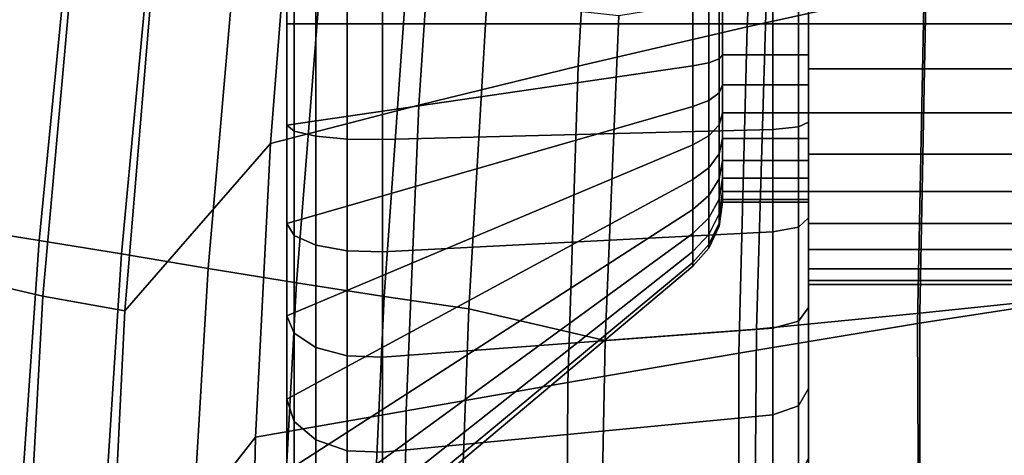
# Model space of a CAD drawing. Units: inches. Extents: x -13.7 to 13.7, y -15.4 to 11.3.
# Drawn here: x -9.8 to -7.9, y -6.2 to -5.4 of the extents above; entities that cross this region are included whole.
import ezdxf

# ---------------------------------------------------------------- set-up
doc = ezdxf.new("R2010")
doc.units = ezdxf.units.IN
doc.header["$MEASUREMENT"] = 0
doc.layers.add('Knoll Seating Chair Cushion', color=1, linetype='Continuous')
doc.layers.add('Knoll Seating Chair Knob', color=110, linetype='Continuous')

msp = doc.modelspace()

# ---------------------------------------------------------------- linework, layer by layer
at = {"layer": 'Knoll Seating Chair Cushion'}
for points in [[(-8.3951, -4.7553, 16.4377), (-8.0592, -4.6631, 16.4241), (-8.086, -5.3065, 16.4721), (-8.4254, -5.3807, 16.4867)], [(-8.7148, -4.85, 16.4527), (-8.3951, -4.7553, 16.4377), (-8.4254, -5.3807, 16.4867), (-8.7492, -5.4561, 16.5029)], [(-9.0156, -4.9462, 16.4691), (-8.7148, -4.85, 16.4527), (-8.7492, -5.4561, 16.5029), (-9.0547, -5.5313, 16.5205)], [(-9.2944, -5.0427, 16.4869), (-9.0156, -4.9462, 16.4691), (-9.0547, -5.5313, 16.5205), (-9.3387, -5.6048, 16.5396)], [(-9.568, -5.3272, 16.5246), (-9.2944, -5.0427, 16.4869), (-9.3387, -5.6048, 16.5396), (-9.6178, -5.9253, 16.5853)], [(-9.8641, -5.141, 20.1162), (-9.9286, -5.7668, 20.1751), (-9.7822, -5.7904, 20.273), (-9.7212, -5.1683, 20.2146)], [(-9.7212, -5.1683, 20.2146), (-9.7822, -5.7904, 20.273), (-9.624, -5.8164, 20.3486), (-9.5667, -5.1992, 20.291)], [(-9.5667, -5.1992, 20.291), (-9.624, -5.8164, 20.3486), (-9.458, -5.844, 20.4), (-9.4051, -5.2328, 20.3432)], [(-8.0818, -5.2611, 20.1645), (-8.0943, -5.93, 20.2167), (-7.7612, -5.8952, 20.1508), (-7.7538, -5.2081, 20.0977)], [(-9.4051, -5.2328, 20.3432), (-9.458, -5.844, 20.4), (-9.2888, -5.8717, 20.4262), (-9.2409, -5.2673, 20.3703)], [(-8.086, -5.3065, 16.4721), (-7.7328, -5.2346, 16.4588), (-7.7426, -5.8946, 16.506), (-8.0986, -5.9499, 16.5203)], [(-9.7208, -5.2917, 16.823), (-9.775, -5.8972, 16.8828), (-9.9178, -5.8643, 17.1998), (-9.8604, -5.2521, 17.142)], [(-8.3883, -5.313, 20.2301), (-8.4071, -5.9604, 20.282), (-8.0943, -5.93, 20.2167), (-8.0818, -5.2611, 20.1645)], [(-9.2409, -5.2673, 20.3703), (-9.2888, -5.8717, 20.4262), (-9.1209, -5.8979, 20.4269), (-9.079, -5.3009, 20.3722)], [(-9.568, -5.3272, 16.5246), (-9.6178, -5.9253, 16.5853), (-9.775, -5.8972, 16.8828), (-9.7208, -5.2917, 16.823)], [(-9.079, -5.3009, 20.3722), (-9.1209, -5.8979, 20.4269), (-8.9588, -5.9214, 20.4025), (-8.924, -5.3322, 20.3495)], [(-8.6712, -5.3596, 20.2939), (-8.6971, -5.9823, 20.3463), (-8.4071, -5.9604, 20.282), (-8.3883, -5.313, 20.2301)], [(-8.4254, -5.3807, 16.4867), (-8.086, -5.3065, 16.4721), (-8.0986, -5.9499, 16.5203), (-8.4412, -6.0063, 16.5361)], [(-8.924, -5.3322, 20.3495), (-8.9588, -5.9214, 20.4025), (-8.6971, -5.9823, 20.3463), (-8.6712, -5.3596, 20.2939)], [(-8.7492, -5.4561, 16.5029), (-8.4254, -5.3807, 16.4867), (-8.4412, -6.0063, 16.5361), (-8.7687, -6.0625, 16.5533)], [(-9.0547, -5.5313, 16.5205), (-8.7492, -5.4561, 16.5029), (-8.7687, -6.0625, 16.5533), (-9.0785, -6.117, 16.5721)], [(-9.3387, -5.6048, 16.5396), (-9.0547, -5.5313, 16.5205), (-9.0785, -6.117, 16.5721), (-9.3676, -6.1678, 16.5926)], [(-9.6178, -5.9253, 16.5853), (-9.3387, -5.6048, 16.5396), (-9.3676, -6.1678, 16.5926), (-9.6473, -6.5247, 16.6459)], [(-9.9286, -5.7668, 20.1751), (-9.9737, -6.3924, 20.2315), (-9.8249, -6.4117, 20.3298), (-9.7822, -5.7904, 20.273)], [(-9.7822, -5.7904, 20.273), (-9.8249, -6.4117, 20.3298), (-9.6638, -6.4326, 20.4054), (-9.624, -5.8164, 20.3486)], [(-9.624, -5.8164, 20.3486), (-9.6638, -6.4326, 20.4054), (-9.4945, -6.4542, 20.4566), (-9.458, -5.844, 20.4)], [(-9.458, -5.844, 20.4), (-9.4945, -6.4542, 20.4566), (-9.3213, -6.4753, 20.4825), (-9.2888, -5.8717, 20.4262)], [(-9.775, -5.8972, 16.8828), (-9.8085, -6.5035, 16.9424), (-9.9542, -6.477, 17.257), (-9.9178, -5.8643, 17.1998)], [(-9.2888, -5.8717, 20.4262), (-9.3213, -6.4753, 20.4825), (-9.1484, -6.4947, 20.4826), (-9.1209, -5.8979, 20.4269)], [(-9.6178, -5.9253, 16.5853), (-9.6473, -6.5247, 16.6459), (-9.8085, -6.5035, 16.9424), (-9.775, -5.8972, 16.8828)], [(-9.1209, -5.8979, 20.4269), (-9.1484, -6.4947, 20.4826), (-8.9801, -6.5112, 20.4567), (-8.9588, -5.9214, 20.4025)], [(-8.0986, -5.9499, 16.5203), (-7.7426, -5.8946, 16.506), (-7.7373, -6.5525, 16.553), (-8.0956, -6.5916, 16.5684)], [(-8.0943, -5.93, 20.2167), (-8.0942, -6.5962, 20.27), (-7.7567, -6.5791, 20.2049), (-7.7612, -5.8952, 20.1508)], [(-8.9588, -5.9214, 20.4025), (-8.9801, -6.5112, 20.4567), (-8.7093, -6.6043, 20.3999), (-8.6971, -5.9823, 20.3463)], [(-8.4071, -5.9604, 20.282), (-8.4126, -6.606, 20.3351), (-8.0942, -6.5962, 20.27), (-8.0943, -5.93, 20.2167)], [(-8.6971, -5.9823, 20.3463), (-8.7093, -6.6043, 20.3999), (-8.4126, -6.606, 20.3351), (-8.4071, -5.9604, 20.282)], [(-8.4412, -6.0063, 16.5361), (-8.0986, -5.9499, 16.5203), (-8.0956, -6.5916, 16.5684), (-8.4411, -6.6307, 16.5852)], [(-8.7687, -6.0625, 16.5533), (-8.4412, -6.0063, 16.5361), (-8.4411, -6.6307, 16.5852), (-8.7719, -6.6682, 16.6034)], [(-9.0785, -6.117, 16.5721), (-8.7687, -6.0625, 16.5533), (-8.7719, -6.6682, 16.6034), (-9.0858, -6.7024, 16.6235)], [(-9.3676, -6.1678, 16.5926), (-9.0785, -6.117, 16.5721), (-9.0858, -6.7024, 16.6235), (-9.3797, -6.7311, 16.6453)], [(-9.6473, -6.5247, 16.6459), (-9.3676, -6.1678, 16.5926), (-9.3797, -6.7311, 16.6453), (-9.6473, -6.5247, 16.6459)]]:
    msp.add_3dface(points, dxfattribs=at)
at = {"layer": 'Knoll Seating Chair Knob', "invisible_edges": 10}
for points in [[(-8.3076, -5.0328, 13.7798), (-8.3076, -5.038, 13.7204), (-8.3076, -5.375, 13.7798)], [(-8.3076, -5.038, 13.8393), (-8.3076, -5.0328, 13.7798), (-8.3076, -5.375, 13.7798)], [(-8.3076, -5.038, 13.7204), (-8.3076, -5.0535, 13.6628), (-8.3076, -5.375, 13.7798)], [(-8.3076, -5.0535, 13.8969), (-8.3076, -5.038, 13.8393), (-8.3076, -5.375, 13.7798)], [(-8.3076, -5.0535, 13.6628), (-8.3076, -5.0787, 13.6087), (-8.3076, -5.375, 13.7798)], [(-8.3076, -5.0787, 13.9509), (-8.3076, -5.0535, 13.8969), (-8.3076, -5.375, 13.7798)], [(-8.3076, -5.0787, 13.6087), (-8.3076, -5.1129, 13.5599), (-8.3076, -5.375, 13.7798)], [(-8.3076, -5.1129, 13.9998), (-8.3076, -5.0787, 13.9509), (-8.3076, -5.375, 13.7798)], [(-8.3076, -5.1129, 13.5599), (-8.3076, -5.155, 13.5177), (-8.3076, -5.375, 13.7798)], [(-8.3076, -5.155, 14.042), (-8.3076, -5.1129, 13.9998), (-8.3076, -5.375, 13.7798)], [(-8.3076, -5.155, 13.5177), (-8.3076, -5.2039, 13.4835), (-8.3076, -5.375, 13.7798)], [(-8.3076, -5.2039, 14.0762), (-8.3076, -5.155, 14.042), (-8.3076, -5.375, 13.7798)], [(-8.3076, -5.2039, 13.4835), (-8.3076, -5.258, 13.4583), (-8.3076, -5.375, 13.7798)], [(-8.3076, -5.258, 14.1014), (-8.3076, -5.2039, 14.0762), (-8.3076, -5.375, 13.7798)], [(-8.3076, -5.258, 13.4583), (-8.3076, -5.3156, 13.4429), (-8.3076, -5.375, 13.7798)], [(-8.3076, -5.3156, 14.1168), (-8.3076, -5.258, 14.1014), (-8.3076, -5.375, 13.7798)], [(-8.3076, -5.3156, 13.4429), (-8.3076, -5.375, 13.4377), (-8.3076, -5.375, 13.7798)], [(-8.3076, -5.375, 14.122), (-8.3076, -5.3156, 14.1168), (-8.3076, -5.375, 13.7798)], [(-8.3076, -5.4344, 14.1168), (-8.3076, -5.375, 14.122), (-8.3076, -5.375, 13.7798)], [(-8.3076, -5.492, 14.1014), (-8.3076, -5.4344, 14.1168), (-8.3076, -5.375, 13.7798)], [(-8.3076, -5.5461, 14.0762), (-8.3076, -5.492, 14.1014), (-8.3076, -5.375, 13.7798)], [(-8.3076, -5.595, 14.042), (-8.3076, -5.5461, 14.0762), (-8.3076, -5.375, 13.7798)], [(-8.3076, -5.6371, 13.9998), (-8.3076, -5.595, 14.042), (-8.3076, -5.375, 13.7798)], [(-8.3076, -5.6713, 13.9509), (-8.3076, -5.6371, 13.9998), (-8.3076, -5.375, 13.7798)], [(-8.3076, -5.6965, 13.8969), (-8.3076, -5.6713, 13.9509), (-8.3076, -5.375, 13.7798)], [(-8.3076, -5.712, 13.8393), (-8.3076, -5.6965, 13.8969), (-8.3076, -5.375, 13.7798)], [(-8.3076, -5.7172, 13.7798), (-8.3076, -5.712, 13.8393), (-8.3076, -5.375, 13.7798)], [(-8.3076, -5.712, 13.7204), (-8.3076, -5.7172, 13.7798), (-8.3076, -5.375, 13.7798)], [(-8.3076, -5.6965, 13.6628), (-8.3076, -5.712, 13.7204), (-8.3076, -5.375, 13.7798)], [(-8.3076, -5.6713, 13.6087), (-8.3076, -5.6965, 13.6628), (-8.3076, -5.375, 13.7798)], [(-8.3076, -5.6371, 13.5599), (-8.3076, -5.6713, 13.6087), (-8.3076, -5.375, 13.7798)], [(-8.3076, -5.595, 13.5177), (-8.3076, -5.6371, 13.5599), (-8.3076, -5.375, 13.7798)], [(-8.3076, -5.5461, 13.4835), (-8.3076, -5.595, 13.5177), (-8.3076, -5.375, 13.7798)], [(-8.3076, -5.492, 13.4583), (-8.3076, -5.5461, 13.4835), (-8.3076, -5.375, 13.7798)], [(-8.3076, -5.4344, 13.4429), (-8.3076, -5.492, 13.4583), (-8.3076, -5.375, 13.7798)], [(-8.3076, -5.375, 13.4377), (-8.3076, -5.4344, 13.4429), (-8.3076, -5.375, 13.7798)]]:
    msp.add_3dface(points, dxfattribs=at)
at = {"layer": 'Knoll Seating Chair Knob'}
for points in [[(-9.2931, -5.169, 12.6114), (-9.2931, -5.375, 12.5934), (-9.3076, -5.375, 12.6601), (-9.3076, -5.1806, 12.6771)], [(-9.2931, -5.375, 14.9663), (-9.2931, -5.169, 14.9482), (-9.3076, -5.1806, 14.8826), (-9.3076, -5.375, 14.8996)], [(-9.2521, -5.1595, 12.5577), (-9.2521, -5.375, 12.5389), (-9.2931, -5.375, 12.5934), (-9.2931, -5.169, 12.6114)], [(-9.2521, -5.375, 15.0208), (-9.2521, -5.1595, 15.0019), (-9.2931, -5.169, 14.9482), (-9.2931, -5.375, 14.9663)], [(-9.1921, -5.1539, 12.5257), (-9.1921, -5.375, 12.5064), (-9.2521, -5.375, 12.5389), (-9.2521, -5.1595, 12.5577)], [(-9.1921, -5.375, 15.0533), (-9.1921, -5.1539, 15.034), (-9.2521, -5.1595, 15.0019), (-9.2521, -5.375, 15.0208)], [(-9.1241, -5.1531, 12.5212), (-9.1241, -5.375, 12.5018), (-9.1921, -5.375, 12.5064), (-9.1921, -5.1539, 12.5257)], [(-9.1241, -5.375, 15.0579), (-9.1241, -5.1531, 15.0385), (-9.1921, -5.1539, 15.034), (-9.1921, -5.375, 15.0533)], [(-8.3759, -5.1724, 12.6308), (-8.3759, -5.375, 12.6131), (-9.1241, -5.375, 12.5018), (-9.1241, -5.1531, 12.5212)], [(-8.3759, -5.375, 14.9466), (-8.3759, -5.1724, 14.9288), (-9.1241, -5.1531, 15.0385), (-9.1241, -5.375, 15.0579)], [(-9.3076, -5.1806, 12.6771), (-9.3076, -5.375, 12.6601), (-8.5294, -5.375, 13.3153), (-8.5294, -5.2943, 13.3223)], [(-9.3076, -5.375, 14.8996), (-9.3076, -5.1806, 14.8826), (-8.5294, -5.2943, 14.2374), (-8.5294, -5.375, 14.2444)], [(-8.327, -5.1771, 12.6573), (-8.327, -5.375, 12.64), (-8.3759, -5.375, 12.6131), (-8.3759, -5.1724, 12.6308)], [(-8.327, -5.375, 14.9197), (-8.327, -5.1771, 14.9024), (-8.3759, -5.1724, 14.9288), (-8.3759, -5.375, 14.9466)], [(-8.3076, -5.1861, 12.7088), (-8.3076, -5.375, 12.6922), (-8.327, -5.375, 12.64), (-8.327, -5.1771, 12.6573)], [(-8.3076, -5.375, 14.8674), (-8.3076, -5.1861, 14.8509), (-8.327, -5.1771, 14.9024), (-8.327, -5.375, 14.9197)], [(-8.3076, -5.2882, 13.2874), (-8.3076, -5.375, 13.2798), (-8.3076, -5.375, 12.6922), (-8.3076, -5.1861, 12.7088)], [(-8.3076, -5.375, 14.2798), (-8.3076, -5.2882, 14.2722), (-8.3076, -5.1861, 14.8509), (-8.3076, -5.375, 14.8674)], [(-8.5294, -5.2943, 13.3223), (-8.5294, -5.375, 13.3153), (-8.4987, -5.375, 13.3499), (-8.4987, -5.3003, 13.3564)], [(-8.5294, -5.375, 14.2444), (-8.5294, -5.2943, 14.2374), (-8.4987, -5.3003, 14.2033), (-8.4987, -5.375, 14.2098)], [(-8.4987, -5.3003, 13.3564), (-8.4987, -5.375, 13.3499), (-8.4791, -5.375, 13.3919), (-8.4791, -5.3076, 13.3977)], [(-8.4987, -5.375, 14.2098), (-8.4987, -5.3003, 14.2033), (-8.4791, -5.3076, 14.1619), (-8.4791, -5.375, 14.1678)], [(-0.7393, -5.2882, 13.2874), (-0.7393, -5.375, 13.2798), (-8.3076, -5.375, 13.2798), (-8.3076, -5.2882, 13.2874)], [(-0.7393, -5.375, 14.2798), (-0.7393, -5.2882, 14.2722), (-8.3076, -5.2882, 14.2722), (-8.3076, -5.375, 14.2798)], [(-8.4791, -5.3076, 13.3977), (-8.4791, -5.375, 13.3919), (-8.4724, -5.375, 13.4377), (-8.4724, -5.3156, 13.4429)], [(-8.4791, -5.375, 14.1678), (-8.4791, -5.3076, 14.1619), (-8.4724, -5.3156, 14.1168), (-8.4724, -5.375, 14.122)], [(-8.4724, -5.3156, 13.4429), (-8.4724, -5.375, 13.4377), (-8.3076, -5.375, 13.4377), (-8.3076, -5.3156, 13.4429)], [(-8.4724, -5.375, 14.122), (-8.4724, -5.3156, 14.1168), (-8.3076, -5.3156, 14.1168), (-8.3076, -5.375, 14.122)], [(-9.3076, -5.5694, 14.8826), (-9.3076, -5.375, 14.8996), (-8.5294, -5.375, 14.2444), (-8.5294, -5.4557, 14.2374)], [(-9.2931, -5.581, 14.9482), (-9.2931, -5.375, 14.9663), (-9.3076, -5.375, 14.8996), (-9.3076, -5.5694, 14.8826)], [(-9.3076, -5.375, 12.6601), (-9.3076, -5.5694, 12.6771), (-8.5294, -5.4557, 13.3223), (-8.5294, -5.375, 13.3153)], [(-9.2931, -5.375, 12.5934), (-9.2931, -5.581, 12.6114), (-9.3076, -5.5694, 12.6771), (-9.3076, -5.375, 12.6601)], [(-9.2521, -5.5905, 15.0019), (-9.2521, -5.375, 15.0208), (-9.2931, -5.375, 14.9663), (-9.2931, -5.581, 14.9482)], [(-9.2521, -5.375, 12.5389), (-9.2521, -5.5905, 12.5577), (-9.2931, -5.581, 12.6114), (-9.2931, -5.375, 12.5934)], [(-9.1921, -5.5961, 15.034), (-9.1921, -5.375, 15.0533), (-9.2521, -5.375, 15.0208), (-9.2521, -5.5905, 15.0019)], [(-9.1921, -5.375, 12.5064), (-9.1921, -5.5961, 12.5257), (-9.2521, -5.5905, 12.5577), (-9.2521, -5.375, 12.5389)], [(-9.1241, -5.5969, 15.0385), (-9.1241, -5.375, 15.0579), (-9.1921, -5.375, 15.0533), (-9.1921, -5.5961, 15.034)], [(-9.1241, -5.375, 12.5018), (-9.1241, -5.5969, 12.5212), (-9.1921, -5.5961, 12.5257), (-9.1921, -5.375, 12.5064)], [(-8.3759, -5.5776, 14.9288), (-8.3759, -5.375, 14.9466), (-9.1241, -5.375, 15.0579), (-9.1241, -5.5969, 15.0385)], [(-8.3759, -5.375, 12.6131), (-8.3759, -5.5776, 12.6308), (-9.1241, -5.5969, 12.5212), (-9.1241, -5.375, 12.5018)], [(-8.5294, -5.4557, 14.2374), (-8.5294, -5.375, 14.2444), (-8.4987, -5.375, 14.2098), (-8.4987, -5.4497, 14.2033)], [(-8.5294, -5.375, 13.3153), (-8.5294, -5.4557, 13.3223), (-8.4987, -5.4497, 13.3564), (-8.4987, -5.375, 13.3499)], [(-8.4987, -5.4497, 14.2033), (-8.4987, -5.375, 14.2098), (-8.4791, -5.375, 14.1678), (-8.4791, -5.4424, 14.1619)], [(-8.4987, -5.375, 13.3499), (-8.4987, -5.4497, 13.3564), (-8.4791, -5.4424, 13.3977), (-8.4791, -5.375, 13.3919)], [(-8.4791, -5.4424, 14.1619), (-8.4791, -5.375, 14.1678), (-8.4724, -5.375, 14.122), (-8.4724, -5.4344, 14.1168)], [(-8.4791, -5.375, 13.3919), (-8.4791, -5.4424, 13.3977), (-8.4724, -5.4344, 13.4429), (-8.4724, -5.375, 13.4377)], [(-8.4724, -5.4344, 14.1168), (-8.4724, -5.375, 14.122), (-8.3076, -5.375, 14.122), (-8.3076, -5.4344, 14.1168)], [(-8.4724, -5.375, 13.4377), (-8.4724, -5.4344, 13.4429), (-8.3076, -5.4344, 13.4429), (-8.3076, -5.375, 13.4377)], [(-8.327, -5.5729, 14.9024), (-8.327, -5.375, 14.9197), (-8.3759, -5.375, 14.9466), (-8.3759, -5.5776, 14.9288)], [(-8.327, -5.375, 12.64), (-8.327, -5.5729, 12.6573), (-8.3759, -5.5776, 12.6308), (-8.3759, -5.375, 12.6131)], [(-8.3076, -5.5639, 14.8509), (-8.3076, -5.375, 14.8674), (-8.327, -5.375, 14.9197), (-8.327, -5.5729, 14.9024)], [(-8.3076, -5.375, 12.6922), (-8.3076, -5.5639, 12.7088), (-8.327, -5.5729, 12.6573), (-8.327, -5.375, 12.64)], [(-8.3076, -5.4618, 14.2722), (-8.3076, -5.375, 14.2798), (-8.3076, -5.375, 14.8674), (-8.3076, -5.5639, 14.8509)], [(-0.7393, -5.4618, 14.2722), (-0.7393, -5.375, 14.2798), (-8.3076, -5.375, 14.2798), (-8.3076, -5.4618, 14.2722)], [(-8.3076, -5.375, 13.2798), (-8.3076, -5.4618, 13.2874), (-8.3076, -5.5639, 12.7088), (-8.3076, -5.375, 12.6922)], [(-0.7393, -5.375, 13.2798), (-0.7393, -5.4618, 13.2874), (-8.3076, -5.4618, 13.2874), (-8.3076, -5.375, 13.2798)], [(-8.5294, -5.5339, 14.2164), (-8.5294, -5.4557, 14.2374), (-8.4987, -5.4497, 14.2033), (-8.4987, -5.5221, 14.1839)], [(-8.5294, -5.4557, 13.3223), (-8.5294, -5.5339, 13.3433), (-8.4987, -5.5221, 13.3758), (-8.4987, -5.4497, 13.3564)], [(-8.4987, -5.5221, 14.1839), (-8.4987, -5.4497, 14.2033), (-8.4791, -5.4424, 14.1619), (-8.4791, -5.5077, 14.1444)], [(-8.4987, -5.4497, 13.3564), (-8.4987, -5.5221, 13.3758), (-8.4791, -5.5077, 13.4153), (-8.4791, -5.4424, 13.3977)], [(-8.4791, -5.5077, 14.1444), (-8.4791, -5.4424, 14.1619), (-8.4724, -5.4344, 14.1168), (-8.4724, -5.492, 14.1014)], [(-8.4791, -5.4424, 13.3977), (-8.4791, -5.5077, 13.4153), (-8.4724, -5.492, 13.4583), (-8.4724, -5.4344, 13.4429)], [(-8.4724, -5.492, 14.1014), (-8.4724, -5.4344, 14.1168), (-8.3076, -5.4344, 14.1168), (-8.3076, -5.492, 14.1014)], [(-8.4724, -5.4344, 13.4429), (-8.4724, -5.492, 13.4583), (-8.3076, -5.492, 13.4583), (-8.3076, -5.4344, 13.4429)], [(-9.3076, -5.758, 14.8321), (-9.3076, -5.5694, 14.8826), (-8.5294, -5.4557, 14.2374), (-8.5294, -5.5339, 14.2164)], [(-9.3076, -5.5694, 12.6771), (-9.3076, -5.758, 12.7276), (-8.5294, -5.5339, 13.3433), (-8.5294, -5.4557, 13.3223)], [(-8.3076, -5.546, 14.2497), (-8.3076, -5.4618, 14.2722), (-8.3076, -5.5639, 14.8509), (-8.3076, -5.747, 14.8018)], [(-0.7393, -5.546, 14.2497), (-0.7393, -5.4618, 14.2722), (-8.3076, -5.4618, 14.2722), (-8.3076, -5.546, 14.2497)], [(-8.3076, -5.4618, 13.2874), (-8.3076, -5.546, 13.31), (-8.3076, -5.747, 12.7578), (-8.3076, -5.5639, 12.7088)], [(-0.7393, -5.4618, 13.2874), (-0.7393, -5.546, 13.31), (-8.3076, -5.546, 13.31), (-8.3076, -5.4618, 13.2874)], [(-8.4987, -5.59, 14.1522), (-8.4987, -5.5221, 14.1839), (-8.4791, -5.5077, 14.1444), (-8.4791, -5.569, 14.1159)], [(-8.4987, -5.5221, 13.3758), (-8.4987, -5.59, 13.4075), (-8.4791, -5.569, 13.4438), (-8.4791, -5.5077, 13.4153)], [(-8.4791, -5.569, 14.1159), (-8.4791, -5.5077, 14.1444), (-8.4724, -5.492, 14.1014), (-8.4724, -5.5461, 14.0762)], [(-8.4791, -5.5077, 13.4153), (-8.4791, -5.569, 13.4438), (-8.4724, -5.5461, 13.4835), (-8.4724, -5.492, 13.4583)], [(-8.4724, -5.5461, 14.0762), (-8.4724, -5.492, 14.1014), (-8.3076, -5.492, 14.1014), (-8.3076, -5.5461, 14.0762)], [(-8.4724, -5.492, 13.4583), (-8.4724, -5.5461, 13.4835), (-8.3076, -5.5461, 13.4835), (-8.3076, -5.492, 13.4583)], [(-8.5294, -5.6073, 14.1822), (-8.5294, -5.5339, 14.2164), (-8.4987, -5.5221, 14.1839), (-8.4987, -5.59, 14.1522)], [(-8.5294, -5.5339, 13.3433), (-8.5294, -5.6073, 13.3775), (-8.4987, -5.59, 13.4075), (-8.4987, -5.5221, 13.3758)], [(-9.3076, -5.9349, 14.7496), (-9.3076, -5.758, 14.8321), (-8.5294, -5.5339, 14.2164), (-8.5294, -5.6073, 14.1822)], [(-9.3076, -5.758, 12.7276), (-9.3076, -5.9349, 12.8101), (-8.5294, -5.6073, 13.3775), (-8.5294, -5.5339, 13.3433)], [(-8.4791, -5.6244, 14.0771), (-8.4791, -5.569, 14.1159), (-8.4724, -5.5461, 14.0762), (-8.4724, -5.595, 14.042)], [(-8.4791, -5.569, 13.4438), (-8.4791, -5.6244, 13.4826), (-8.4724, -5.595, 13.5177), (-8.4724, -5.5461, 13.4835)], [(-8.4724, -5.595, 14.042), (-8.4724, -5.5461, 14.0762), (-8.3076, -5.5461, 14.0762), (-8.3076, -5.595, 14.042)], [(-8.4724, -5.5461, 13.4835), (-8.4724, -5.595, 13.5177), (-8.3076, -5.595, 13.5177), (-8.3076, -5.5461, 13.4835)], [(-8.3076, -5.625, 14.2129), (-8.3076, -5.546, 14.2497), (-8.3076, -5.747, 14.8018), (-8.3076, -5.9188, 14.7217)], [(-0.7393, -5.625, 14.2129), (-0.7393, -5.546, 14.2497), (-8.3076, -5.546, 14.2497), (-8.3076, -5.625, 14.2129)], [(-8.3076, -5.546, 13.31), (-8.3076, -5.625, 13.3468), (-8.3076, -5.9188, 12.838), (-8.3076, -5.747, 12.7578)], [(-0.7393, -5.546, 13.31), (-0.7393, -5.625, 13.3468), (-8.3076, -5.625, 13.3468), (-8.3076, -5.546, 13.31)], [(-8.3076, -5.747, 14.8018), (-8.3076, -5.5639, 14.8509), (-8.327, -5.5729, 14.9024), (-8.327, -5.7648, 14.8509)], [(-8.3076, -5.5639, 12.7088), (-8.3076, -5.747, 12.7578), (-8.327, -5.7648, 12.7087), (-8.327, -5.5729, 12.6573)], [(-9.2931, -5.7808, 14.8947), (-9.2931, -5.581, 14.9482), (-9.3076, -5.5694, 14.8826), (-9.3076, -5.758, 14.8321)], [(-9.2931, -5.581, 12.6114), (-9.2931, -5.7808, 12.665), (-9.3076, -5.758, 12.7276), (-9.3076, -5.5694, 12.6771)], [(-9.2521, -5.7994, 14.946), (-9.2521, -5.5905, 15.0019), (-9.2931, -5.581, 14.9482), (-9.2931, -5.7808, 14.8947)], [(-9.2521, -5.5905, 12.5577), (-9.2521, -5.7994, 12.6137), (-9.2931, -5.7808, 12.665), (-9.2931, -5.581, 12.6114)], [(-8.3759, -5.774, 14.8762), (-8.3759, -5.5776, 14.9288), (-9.1241, -5.5969, 15.0385), (-9.1241, -5.8121, 14.9808)], [(-8.3759, -5.5776, 12.6308), (-8.3759, -5.774, 12.6835), (-9.1241, -5.8121, 12.5789), (-9.1241, -5.5969, 12.5212)], [(-8.4987, -5.6514, 14.1092), (-8.4987, -5.59, 14.1522), (-8.4791, -5.569, 14.1159), (-8.4791, -5.6244, 14.0771)], [(-8.4987, -5.59, 13.4075), (-8.4987, -5.6514, 13.4505), (-8.4791, -5.6244, 13.4826), (-8.4791, -5.569, 13.4438)], [(-8.327, -5.7648, 14.8509), (-8.327, -5.5729, 14.9024), (-8.3759, -5.5776, 14.9288), (-8.3759, -5.774, 14.8762)], [(-8.327, -5.5729, 12.6573), (-8.327, -5.7648, 12.7087), (-8.3759, -5.774, 12.6835), (-8.3759, -5.5776, 12.6308)], [(-9.1921, -5.8105, 14.9765), (-9.1921, -5.5961, 15.034), (-9.2521, -5.5905, 15.0019), (-9.2521, -5.7994, 14.946)], [(-9.1921, -5.5961, 12.5257), (-9.1921, -5.8105, 12.5832), (-9.2521, -5.7994, 12.6137), (-9.2521, -5.5905, 12.5577)], [(-9.1241, -5.8121, 14.9808), (-9.1241, -5.5969, 15.0385), (-9.1921, -5.5961, 15.034), (-9.1921, -5.8105, 14.9765)], [(-9.1241, -5.5969, 12.5212), (-9.1241, -5.8121, 12.5789), (-9.1921, -5.8105, 12.5832), (-9.1921, -5.5961, 12.5257)], [(-8.5294, -5.6736, 14.1357), (-8.5294, -5.6073, 14.1822), (-8.4987, -5.59, 14.1522), (-8.4987, -5.6514, 14.1092)], [(-8.5294, -5.6073, 13.3775), (-8.5294, -5.6736, 13.424), (-8.4987, -5.6514, 13.4505), (-8.4987, -5.59, 13.4075)], [(-8.4791, -5.6722, 14.0292), (-8.4791, -5.6244, 14.0771), (-8.4724, -5.595, 14.042), (-8.4724, -5.6371, 13.9998)], [(-8.4791, -5.6244, 13.4826), (-8.4791, -5.6722, 13.5304), (-8.4724, -5.6371, 13.5599), (-8.4724, -5.595, 13.5177)], [(-8.4724, -5.6371, 13.9998), (-8.4724, -5.595, 14.042), (-8.3076, -5.595, 14.042), (-8.3076, -5.6371, 13.9998)], [(-8.4724, -5.595, 13.5177), (-8.4724, -5.6371, 13.5599), (-8.3076, -5.6371, 13.5599), (-8.3076, -5.595, 13.5177)], [(-9.3076, -6.0948, 14.6376), (-9.3076, -5.9349, 14.7496), (-8.5294, -5.6073, 14.1822), (-8.5294, -5.6736, 14.1357)], [(-9.3076, -5.9349, 12.8101), (-9.3076, -6.0948, 12.922), (-8.5294, -5.6736, 13.424), (-8.5294, -5.6073, 13.3775)], [(-8.4987, -5.7044, 14.0562), (-8.4987, -5.6514, 14.1092), (-8.4791, -5.6244, 14.0771), (-8.4791, -5.6722, 14.0292)], [(-8.4987, -5.6514, 13.4505), (-8.4987, -5.7044, 13.5035), (-8.4791, -5.6722, 13.5304), (-8.4791, -5.6244, 13.4826)], [(-8.4791, -5.711, 13.9738), (-8.4791, -5.6722, 14.0292), (-8.4724, -5.6371, 13.9998), (-8.4724, -5.6713, 13.9509)], [(-8.4791, -5.6722, 13.5304), (-8.4791, -5.711, 13.5858), (-8.4724, -5.6713, 13.6087), (-8.4724, -5.6371, 13.5599)], [(-8.4724, -5.6713, 13.9509), (-8.4724, -5.6371, 13.9998), (-8.3076, -5.6371, 13.9998), (-8.3076, -5.6713, 13.9509)], [(-8.4724, -5.6371, 13.5599), (-8.4724, -5.6713, 13.6087), (-8.3076, -5.6713, 13.6087), (-8.3076, -5.6371, 13.5599)], [(-8.3076, -5.6964, 14.1629), (-8.3076, -5.625, 14.2129), (-8.3076, -5.9188, 14.7217), (-8.3076, -6.0741, 14.613)], [(-0.7393, -5.6964, 14.1629), (-0.7393, -5.625, 14.2129), (-8.3076, -5.625, 14.2129), (-8.3076, -5.6964, 14.1629)], [(-8.3076, -5.625, 13.3468), (-8.3076, -5.6964, 13.3968), (-8.3076, -6.0741, 12.9467), (-8.3076, -5.9188, 12.838)], [(-0.7393, -5.625, 13.3468), (-0.7393, -5.6964, 13.3968), (-8.3076, -5.6964, 13.3968), (-8.3076, -5.625, 13.3468)], [(-8.5294, -5.7309, 14.0785), (-8.5294, -5.6736, 14.1357), (-8.4987, -5.6514, 14.1092), (-8.4987, -5.7044, 14.0562)], [(-8.5294, -5.6736, 13.424), (-8.5294, -5.7309, 13.4812), (-8.4987, -5.7044, 13.5035), (-8.4987, -5.6514, 13.4505)], [(-9.3076, -6.2328, 14.4996), (-9.3076, -6.0948, 14.6376), (-8.5294, -5.6736, 14.1357), (-8.5294, -5.7309, 14.0785)], [(-9.3076, -6.0948, 12.922), (-9.3076, -6.2328, 13.0601), (-8.5294, -5.7309, 13.4812), (-8.5294, -5.6736, 13.424)], [(-8.4987, -5.7474, 13.9948), (-8.4987, -5.7044, 14.0562), (-8.4791, -5.6722, 14.0292), (-8.4791, -5.711, 13.9738)], [(-8.4987, -5.7044, 13.5035), (-8.4987, -5.7474, 13.5649), (-8.4791, -5.711, 13.5858), (-8.4791, -5.6722, 13.5304)], [(-8.4791, -5.7396, 13.9125), (-8.4791, -5.711, 13.9738), (-8.4724, -5.6713, 13.9509), (-8.4724, -5.6965, 13.8969)], [(-8.4791, -5.711, 13.5858), (-8.4791, -5.7396, 13.6471), (-8.4724, -5.6965, 13.6628), (-8.4724, -5.6713, 13.6087)], [(-8.4724, -5.6965, 13.8969), (-8.4724, -5.6713, 13.9509), (-8.3076, -5.6713, 13.9509), (-8.3076, -5.6965, 13.8969)], [(-8.4724, -5.6713, 13.6087), (-8.4724, -5.6965, 13.6628), (-8.3076, -5.6965, 13.6628), (-8.3076, -5.6713, 13.6087)], [(-8.4791, -5.7571, 13.8472), (-8.4791, -5.7396, 13.9125), (-8.4724, -5.6965, 13.8969), (-8.4724, -5.712, 13.8393)], [(-8.4791, -5.7396, 13.6471), (-8.4791, -5.7571, 13.7125), (-8.4724, -5.712, 13.7204), (-8.4724, -5.6965, 13.6628)], [(-8.4724, -5.712, 13.8393), (-8.4724, -5.6965, 13.8969), (-8.3076, -5.6965, 13.8969), (-8.3076, -5.712, 13.8393)], [(-8.4724, -5.6965, 13.6628), (-8.4724, -5.712, 13.7204), (-8.3076, -5.712, 13.7204), (-8.3076, -5.6965, 13.6628)], [(-8.3076, -5.758, 14.1012), (-8.3076, -5.6964, 14.1629), (-8.3076, -6.0741, 14.613), (-8.3076, -6.2081, 14.4789)], [(-0.7393, -5.758, 14.1012), (-0.7393, -5.6964, 14.1629), (-8.3076, -5.6964, 14.1629), (-8.3076, -5.758, 14.1012)], [(-8.3076, -5.6964, 13.3968), (-8.3076, -5.758, 13.4584), (-8.3076, -6.2081, 13.0808), (-8.3076, -6.0741, 12.9467)], [(-0.7393, -5.6964, 13.3968), (-0.7393, -5.758, 13.4584), (-8.3076, -5.758, 13.4584), (-8.3076, -5.6964, 13.3968)], [(-8.5294, -5.7773, 14.0121), (-8.5294, -5.7309, 14.0785), (-8.4987, -5.7044, 14.0562), (-8.4987, -5.7474, 13.9948)], [(-8.5294, -5.7309, 13.4812), (-8.5294, -5.7773, 13.5476), (-8.4987, -5.7474, 13.5649), (-8.4987, -5.7044, 13.5035)], [(-8.4987, -5.779, 13.9269), (-8.4987, -5.7474, 13.9948), (-8.4791, -5.711, 13.9738), (-8.4791, -5.7396, 13.9125)], [(-8.4987, -5.7474, 13.5649), (-8.4987, -5.779, 13.6328), (-8.4791, -5.7396, 13.6471), (-8.4791, -5.711, 13.5858)], [(-8.4791, -5.763, 13.7798), (-8.4791, -5.7571, 13.8472), (-8.4724, -5.712, 13.8393), (-8.4724, -5.7172, 13.7798)], [(-8.4791, -5.7571, 13.7125), (-8.4791, -5.763, 13.7798), (-8.4724, -5.7172, 13.7798), (-8.4724, -5.712, 13.7204)], [(-8.4724, -5.7172, 13.7798), (-8.4724, -5.712, 13.8393), (-8.3076, -5.712, 13.8393), (-8.3076, -5.7172, 13.7798)], [(-8.4724, -5.712, 13.7204), (-8.4724, -5.7172, 13.7798), (-8.3076, -5.7172, 13.7798), (-8.3076, -5.712, 13.7204)], [(-9.3076, -6.3448, 14.3397), (-9.3076, -6.2328, 14.4996), (-8.5294, -5.7309, 14.0785), (-8.5294, -5.7773, 14.0121)], [(-9.3076, -6.2328, 13.0601), (-9.3076, -6.3448, 13.22), (-8.5294, -5.7773, 13.5476), (-8.5294, -5.7309, 13.4812)], [(-8.5294, -5.8116, 13.9387), (-8.5294, -5.7773, 14.0121), (-8.4987, -5.7474, 13.9948), (-8.4987, -5.779, 13.9269)], [(-8.5294, -5.7773, 13.5476), (-8.5294, -5.8116, 13.6209), (-8.4987, -5.779, 13.6328), (-8.4987, -5.7474, 13.5649)], [(-8.4987, -5.7984, 13.8545), (-8.4987, -5.779, 13.9269), (-8.4791, -5.7396, 13.9125), (-8.4791, -5.7571, 13.8472)], [(-8.4987, -5.779, 13.6328), (-8.4987, -5.7984, 13.7052), (-8.4791, -5.7571, 13.7125), (-8.4791, -5.7396, 13.6471)], [(-8.3076, -5.9188, 14.7217), (-8.3076, -5.747, 14.8018), (-8.327, -5.7648, 14.8509), (-8.327, -5.9449, 14.767)], [(-8.3076, -5.747, 12.7578), (-8.3076, -5.9188, 12.838), (-8.327, -5.9449, 12.7927), (-8.327, -5.7648, 12.7087)], [(-9.2931, -5.9682, 14.8073), (-9.2931, -5.7808, 14.8947), (-9.3076, -5.758, 14.8321), (-9.3076, -5.9349, 14.7496)], [(-9.2931, -5.7808, 12.665), (-9.2931, -5.9682, 12.7524), (-9.3076, -5.9349, 12.8101), (-9.3076, -5.758, 12.7276)], [(-8.3759, -5.9584, 14.7903), (-8.3759, -5.774, 14.8762), (-9.1241, -5.8121, 14.9808), (-9.1241, -6.014, 14.8867)], [(-8.3759, -5.774, 12.6835), (-8.3759, -5.9584, 12.7694), (-9.1241, -6.014, 12.673), (-9.1241, -5.8121, 12.5789)], [(-8.4987, -5.805, 13.7798), (-8.4987, -5.7984, 13.8545), (-8.4791, -5.7571, 13.8472), (-8.4791, -5.763, 13.7798)], [(-8.4987, -5.7984, 13.7052), (-8.4987, -5.805, 13.7798), (-8.4791, -5.763, 13.7798), (-8.4791, -5.7571, 13.7125)], [(-8.327, -5.9449, 14.767), (-8.327, -5.7648, 14.8509), (-8.3759, -5.774, 14.8762), (-8.3759, -5.9584, 14.7903)], [(-8.327, -5.7648, 12.7087), (-8.327, -5.9449, 12.7927), (-8.3759, -5.9584, 12.7694), (-8.3759, -5.774, 12.6835)], [(-8.3076, -5.808, 14.0298), (-8.3076, -5.758, 14.1012), (-8.3076, -6.2081, 14.4789), (-8.3076, -6.3169, 14.3236)], [(-0.7393, -5.808, 14.0298), (-0.7393, -5.758, 14.1012), (-8.3076, -5.758, 14.1012), (-8.3076, -5.808, 14.0298)], [(-8.3076, -5.758, 13.4584), (-8.3076, -5.808, 13.5298), (-8.3076, -6.3169, 13.236), (-8.3076, -6.2081, 13.0808)], [(-0.7393, -5.758, 13.4584), (-0.7393, -5.808, 13.5298), (-8.3076, -5.808, 13.5298), (-8.3076, -5.758, 13.4584)], [(-9.3076, -6.4272, 14.1628), (-9.3076, -6.3448, 14.3397), (-8.5294, -5.7773, 14.0121), (-8.5294, -5.8116, 13.9387)], [(-9.3076, -6.3448, 13.22), (-9.3076, -6.4272, 13.3969), (-8.5294, -5.8116, 13.6209), (-8.5294, -5.7773, 13.5476)], [(-9.2521, -5.9955, 14.8545), (-9.2521, -5.7994, 14.946), (-9.2931, -5.7808, 14.8947), (-9.2931, -5.9682, 14.8073)], [(-9.2521, -5.7994, 12.6137), (-9.2521, -5.9955, 12.7051), (-9.2931, -5.9682, 12.7524), (-9.2931, -5.7808, 12.665)], [(-8.5294, -5.8325, 13.8605), (-8.5294, -5.8116, 13.9387), (-8.4987, -5.779, 13.9269), (-8.4987, -5.7984, 13.8545)], [(-8.5294, -5.8116, 13.6209), (-8.5294, -5.8325, 13.6992), (-8.4987, -5.7984, 13.7052), (-8.4987, -5.779, 13.6328)], [(-9.3076, -6.4778, 13.9743), (-9.3076, -6.4272, 14.1628), (-8.5294, -5.8116, 13.9387), (-8.5294, -5.8325, 13.8605)], [(-9.3076, -6.4272, 13.3969), (-9.3076, -6.4778, 13.5854), (-8.5294, -5.8325, 13.6992), (-8.5294, -5.8116, 13.6209)], [(-9.1921, -6.0117, 14.8827), (-9.1921, -5.8105, 14.9765), (-9.2521, -5.7994, 14.946), (-9.2521, -5.9955, 14.8545)], [(-9.1921, -5.8105, 12.5832), (-9.1921, -6.0117, 12.677), (-9.2521, -5.9955, 12.7051), (-9.2521, -5.7994, 12.6137)], [(-9.1241, -6.014, 14.8867), (-9.1241, -5.8121, 14.9808), (-9.1921, -5.8105, 14.9765), (-9.1921, -6.0117, 14.8827)], [(-9.1241, -5.8121, 12.5789), (-9.1241, -6.014, 12.673), (-9.1921, -6.0117, 12.677), (-9.1921, -5.8105, 12.5832)], [(-8.5294, -5.8396, 13.7798), (-8.5294, -5.8325, 13.8605), (-8.4987, -5.7984, 13.8545), (-8.4987, -5.805, 13.7798)], [(-8.5294, -5.8325, 13.6992), (-8.5294, -5.8396, 13.7798), (-8.4987, -5.805, 13.7798), (-8.4987, -5.7984, 13.7052)], [(-8.3076, -5.8448, 13.9509), (-8.3076, -5.808, 14.0298), (-8.3076, -6.3169, 14.3236), (-8.3076, -6.397, 14.1518)], [(-0.7393, -5.8448, 13.9509), (-0.7393, -5.808, 14.0298), (-8.3076, -5.808, 14.0298), (-8.3076, -5.8448, 13.9509)], [(-8.3076, -5.808, 13.5298), (-8.3076, -5.8448, 13.6088), (-8.3076, -6.397, 13.4079), (-8.3076, -6.3169, 13.236)], [(-0.7393, -5.808, 13.5298), (-0.7393, -5.8448, 13.6088), (-8.3076, -5.8448, 13.6088), (-8.3076, -5.808, 13.5298)], [(-9.3076, -6.4948, 13.7798), (-9.3076, -6.4778, 13.9743), (-8.5294, -5.8325, 13.8605), (-8.5294, -5.8396, 13.7798)], [(-9.3076, -6.4778, 13.5854), (-9.3076, -6.4948, 13.7798), (-8.5294, -5.8396, 13.7798), (-8.5294, -5.8325, 13.6992)], [(-8.3076, -5.8674, 13.8667), (-8.3076, -5.8448, 13.9509), (-8.3076, -6.397, 14.1518), (-8.3076, -6.4461, 13.9687)], [(-0.7393, -5.8674, 13.8667), (-0.7393, -5.8448, 13.9509), (-8.3076, -5.8448, 13.9509), (-8.3076, -5.8674, 13.8667)], [(-8.3076, -5.8448, 13.6088), (-8.3076, -5.8674, 13.693), (-8.3076, -6.4461, 13.591), (-8.3076, -6.397, 13.4079)], [(-0.7393, -5.8448, 13.6088), (-0.7393, -5.8674, 13.693), (-8.3076, -5.8674, 13.693), (-8.3076, -5.8448, 13.6088)], [(-8.3076, -5.875, 13.7798), (-8.3076, -5.8674, 13.8667), (-8.3076, -6.4461, 13.9687), (-8.3076, -6.4626, 13.7798)], [(-0.7393, -5.875, 13.7798), (-0.7393, -5.8674, 13.8667), (-8.3076, -5.8674, 13.8667), (-8.3076, -5.875, 13.7798)], [(-8.3076, -5.8674, 13.693), (-8.3076, -5.875, 13.7798), (-8.3076, -6.4626, 13.7798), (-8.3076, -6.4461, 13.591)], [(-0.7393, -5.8674, 13.693), (-0.7393, -5.875, 13.7798), (-8.3076, -5.875, 13.7798), (-8.3076, -5.8674, 13.693)], [(-8.3076, -6.0741, 14.613), (-8.3076, -5.9188, 14.7217), (-8.327, -5.9449, 14.767), (-8.327, -6.1077, 14.653)], [(-8.3076, -5.9188, 12.838), (-8.3076, -6.0741, 12.9467), (-8.327, -6.1077, 12.9067), (-8.327, -5.9449, 12.7927)], [(-9.2931, -6.1376, 14.6887), (-9.2931, -5.9682, 14.8073), (-9.3076, -5.9349, 14.7496), (-9.3076, -6.0948, 14.6376)], [(-9.2931, -5.9682, 12.7524), (-9.2931, -6.1376, 12.871), (-9.3076, -6.0948, 12.922), (-9.3076, -5.9349, 12.8101)], [(-8.3759, -6.125, 14.6736), (-8.3759, -5.9584, 14.7903), (-9.1241, -6.014, 14.8867), (-9.1241, -6.1965, 14.7589)], [(-8.3759, -5.9584, 12.7694), (-8.3759, -6.125, 12.8861), (-9.1241, -6.1965, 12.8008), (-9.1241, -6.014, 12.673)], [(-8.327, -6.1077, 14.653), (-8.327, -5.9449, 14.767), (-8.3759, -5.9584, 14.7903), (-8.3759, -6.125, 14.6736)], [(-8.327, -5.9449, 12.7927), (-8.327, -6.1077, 12.9067), (-8.3759, -6.125, 12.8861), (-8.3759, -5.9584, 12.7694)], [(-9.2521, -6.1727, 14.7305), (-9.2521, -5.9955, 14.8545), (-9.2931, -5.9682, 14.8073), (-9.2931, -6.1376, 14.6887)], [(-9.2521, -5.9955, 12.7051), (-9.2521, -6.1727, 12.8292), (-9.2931, -6.1376, 12.871), (-9.2931, -5.9682, 12.7524)], [(-9.1921, -6.1936, 14.7554), (-9.1921, -6.0117, 14.8827), (-9.2521, -5.9955, 14.8545), (-9.2521, -6.1727, 14.7305)], [(-9.1921, -6.0117, 12.677), (-9.1921, -6.1936, 12.8043), (-9.2521, -6.1727, 12.8292), (-9.2521, -5.9955, 12.7051)], [(-9.1241, -6.1965, 14.7589), (-9.1241, -6.014, 14.8867), (-9.1921, -6.0117, 14.8827), (-9.1921, -6.1936, 14.7554)], [(-9.1241, -6.014, 12.673), (-9.1241, -6.1965, 12.8008), (-9.1921, -6.1936, 12.8043), (-9.1921, -6.0117, 12.677)], [(-8.3076, -6.2081, 14.4789), (-8.3076, -6.0741, 14.613), (-8.327, -6.1077, 14.653), (-8.327, -6.2482, 14.5125)], [(-8.3076, -6.0741, 12.9467), (-8.3076, -6.2081, 13.0808), (-8.327, -6.2482, 13.0472), (-8.327, -6.1077, 12.9067)], [(-9.2931, -6.2839, 14.5425), (-9.2931, -6.1376, 14.6887), (-9.3076, -6.0948, 14.6376), (-9.3076, -6.2328, 14.4996)], [(-9.2931, -6.1376, 12.871), (-9.2931, -6.2839, 13.0172), (-9.3076, -6.2328, 13.0601), (-9.3076, -6.0948, 12.922)], [(-8.327, -6.2482, 14.5125), (-8.327, -6.1077, 14.653), (-8.3759, -6.125, 14.6736), (-8.3759, -6.2688, 14.5298)], [(-8.327, -6.1077, 12.9067), (-8.327, -6.2482, 13.0472), (-8.3759, -6.2688, 13.0299), (-8.3759, -6.125, 12.8861)], [(-8.3759, -6.2688, 14.5298), (-8.3759, -6.125, 14.6736), (-9.1241, -6.1965, 14.7589), (-9.1241, -6.354, 14.6013)], [(-8.3759, -6.125, 12.8861), (-8.3759, -6.2688, 13.0299), (-9.1241, -6.354, 12.9583), (-9.1241, -6.1965, 12.8008)], [(-9.2521, -6.3256, 14.5775), (-9.2521, -6.1727, 14.7305), (-9.2931, -6.1376, 14.6887), (-9.2931, -6.2839, 14.5425)], [(-9.2521, -6.1727, 12.8292), (-9.2521, -6.3256, 12.9822), (-9.2931, -6.2839, 13.0172), (-9.2931, -6.1376, 12.871)], [(-9.1921, -6.3505, 14.5984), (-9.1921, -6.1936, 14.7554), (-9.2521, -6.1727, 14.7305), (-9.2521, -6.3256, 14.5775)], [(-9.1921, -6.1936, 12.8043), (-9.1921, -6.3505, 12.9613), (-9.2521, -6.3256, 12.9822), (-9.2521, -6.1727, 12.8292)], [(-9.1241, -6.354, 14.6013), (-9.1241, -6.1965, 14.7589), (-9.1921, -6.1936, 14.7554), (-9.1921, -6.3505, 14.5984)], [(-9.1241, -6.1965, 12.8008), (-9.1241, -6.354, 12.9583), (-9.1921, -6.3505, 12.9613), (-9.1921, -6.1936, 12.8043)]]:
    msp.add_3dface(points, dxfattribs=at)

doc.saveas('drawing.dxf')
